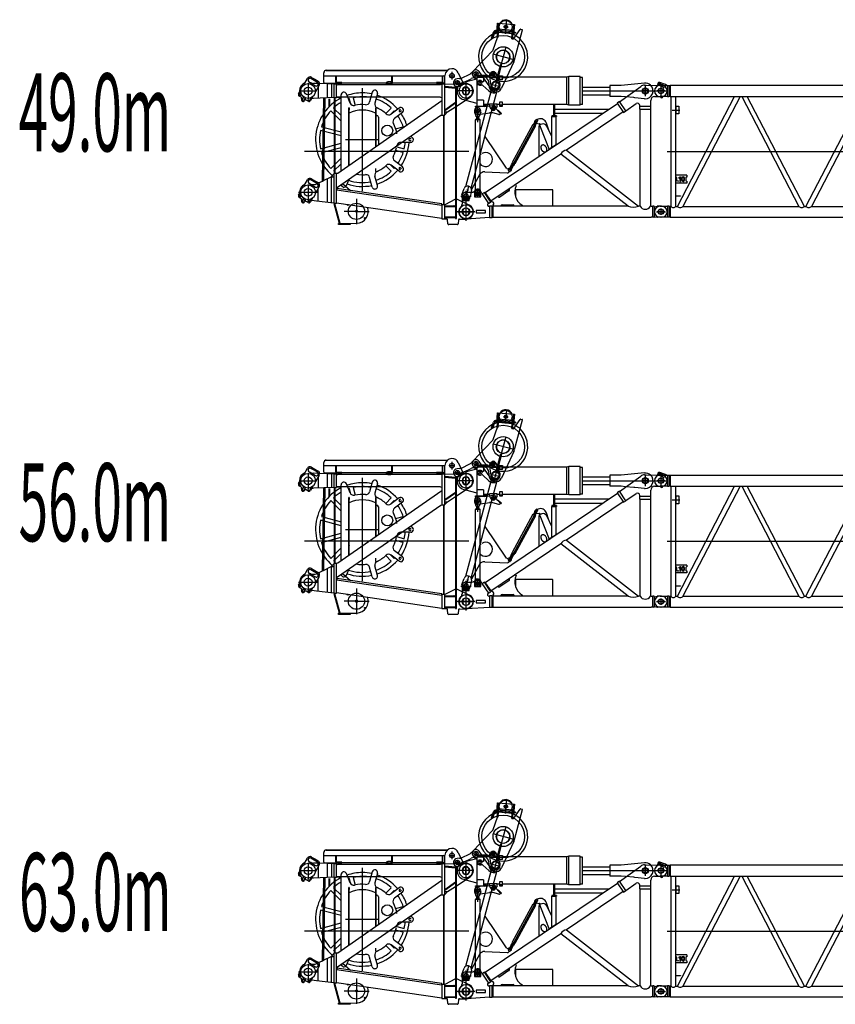
# Model space of a CAD drawing. Units: millimetres. Extents: x 4300 to 73460, y 7159 to 56689.
# Drawn here: x 4300 to 14763, y 19060 to 31689 of the extents above; entities that cross this region are included whole.
import ezdxf

# ---------------------------------------------------------------- set-up
doc = ezdxf.new("R2010")
doc.units = ezdxf.units.MM
doc.header["$LTSCALE"] = 50
doc.layers.add('5', color=94, linetype='Continuous')
doc.styles.get("Standard").update_dxf_attribs({"font": 'txt', "bigfont": 'bigfont'})

# ---------------------------------------------------------------- blocks, each defined once
blk = doc.blocks.new('insert B 6m')
at = {"color": 0, "linetype": 'ByBlock', "lineweight": -2}
for p, q in [((24469, 58665), (24544, 58612)), ((24498, 58670), (24475, 58638)), ((24560, 58655), (24488, 58681)), ((24490, 58644), (24586, 58644)), ((24494, 58664), (24504, 58656)), ((24497, 58644), (24497, 58654)), ((24499, 58656), (24525, 58656)), ((24500, 58613), (24500, 58533)), ((24527, 58654), (24527, 58644)), ((24576, 58644), (24560, 58655)), ((24586, 58644), (24603, 58643)), ((24586, 58644), (24586, 58502)), ((24603, 58643), (24618, 58643)), ((24610, 58503), (24610, 58643)), ((24618, 58642), (24618, 58503)), ((31382, 58642), (24618, 58642)), ((31382, 58642), (31396, 58643)), ((31382, 58503), (31382, 58642)), ((31390, 58503), (31390, 58643)), ((31409, 58643), (31396, 58643)), ((31469, 58693), (31406, 58643)), ((31414, 58639), (31414, 58506)), ((31420, 58635), (31454, 58643)), ((31510, 58644), (31455, 58644)), ((31476, 58643), (31559, 58630)), ((31485, 58697), (31525, 58691)), ((31500, 58613), (31500, 58533)), ((31509, 58616), (31512, 58637)), ((31512, 58637), (31515, 58655)), ((31513, 58673), (31522, 58671)), ((24550, 58573), (24451, 58573)), ((24586, 58502), (24490, 58502)), ((24497, 58502), (24497, 58501)), ((24504, 58501), (24522, 58501)), ((24512, 58512), (24512, 58492)), ((24527, 58502), (24527, 58501)), ((24586, 58502), (24603, 58502)), ((24618, 58503), (24603, 58502)), ((24618, 58503), (24629, 58503)), ((24629, 58503), (24629, 57092)), ((24629, 58503), (31309, 58503)), ((24692, 57092), (24692, 58503)), ((24712, 57092), (25445, 58503)), ((25517, 58503), (24784, 57092)), ((25537, 58503), (26270, 57092)), ((26341, 57092), (25608, 58503)), ((26361, 57092), (27094, 58503)), ((27166, 58503), (26433, 57092)), ((27186, 58503), (27919, 57092)), ((27990, 57092), (27257, 58503)), ((28010, 57092), (28743, 58503)), ((28815, 58503), (28082, 57092)), ((28835, 58503), (29568, 57092)), ((29639, 57092), (28906, 58503)), ((29659, 57092), (30392, 58503)), ((30464, 58503), (29731, 57092)), ((30464, 58503), (30484, 58503)), ((30484, 58503), (31217, 57092)), ((31289, 57092), (30556, 58503)), ((31309, 58503), (31309, 57092)), ((31372, 57092), (31372, 58503)), ((31372, 58503), (31382, 58503)), ((31382, 58503), (31395, 58502)), ((31408, 58502), (31395, 58502)), ((31420, 58510), (31454, 58502)), ((31550, 58573), (31451, 58573)), ((31510, 58502), (31455, 58502)), ((24692, 58378), (24732, 58378)), ((24695, 58278), (24695, 58378)), ((24732, 58378), (24732, 58278)), ((24643, 58328), (24743, 58328)), ((24732, 58278), (24692, 58278)), ((24583, 57798), (31417, 57798)), ((24832, 57492), (24692, 57492)), ((24692, 57467), (24697, 57467)), ((24702, 57462), (24702, 57422)), ((24748, 57472), (24750, 57472)), ((24752, 57415), (24752, 57470)), ((24822, 57462), (24822, 57422)), ((24832, 57467), (24827, 57467)), ((24832, 57492), (24832, 57467)), ((31309, 57492), (31309, 57467)), ((24697, 57417), (24692, 57417)), ((24832, 57392), (24692, 57392)), ((24730, 57460), (24730, 57458)), ((24732, 57456), (24742, 57456)), ((24744, 57454), (24744, 57415)), ((24746, 57412), (24750, 57412)), ((24765, 57452), (24765, 57445)), ((24765, 57445), (24773, 57445)), ((24765, 57440), (24765, 57433)), ((24765, 57440), (24773, 57440)), ((24773, 57445), (24773, 57452)), ((24773, 57433), (24773, 57440)), ((24796, 57452), (24796, 57445)), ((24796, 57445), (24805, 57445)), ((24796, 57440), (24796, 57433)), ((24796, 57440), (24805, 57440)), ((24805, 57445), (24805, 57452)), ((24805, 57433), (24805, 57440)), ((24827, 57417), (24832, 57417)), ((24832, 57417), (24832, 57392)), ((31309, 57417), (31309, 57392)), ((24692, 57231), (24696, 57227)), ((24692, 57227), (24751, 57227)), ((24751, 57223), (24692, 57223)), ((24696, 57223), (24692, 57218)), ((24695, 57227), (24695, 57223)), ((24717, 57229), (24717, 57221)), ((24736, 57229), (24736, 57221)), ((24751, 57227), (24751, 57223)), ((24490, 57094), (24586, 57094)), ((24603, 57093), (24586, 57094)), ((24586, 57094), (24586, 56952)), ((24603, 57093), (24618, 57093)), ((24610, 56953), (24610, 57093)), ((24618, 57092), (24618, 56953)), ((24618, 57092), (24629, 57092)), ((24692, 57092), (24712, 57092)), ((24784, 57092), (26270, 57092)), ((26341, 57092), (26361, 57092)), ((26433, 57092), (27919, 57092)), ((27990, 57092), (28010, 57092)), ((28082, 57092), (31372, 57092)), ((31372, 57092), (31382, 57092)), ((31396, 57093), (31382, 57092)), ((31382, 56953), (31382, 57092)), ((31396, 57093), (31409, 57093)), ((31414, 57089), (31414, 56956)), ((31454, 57093), (31420, 57085)), ((31455, 57094), (31510, 57094)), ((24550, 57023), (24451, 57023)), ((24500, 57063), (24500, 56983)), ((31454, 56952), (31420, 56960)), ((31550, 57023), (31451, 57023)), ((31500, 57063), (31500, 56983)), ((24586, 56952), (24490, 56952)), ((24603, 56952), (24586, 56952)), ((24618, 56953), (24603, 56952)), ((24618, 56953), (31382, 56953)), ((31396, 56953), (31382, 56953)), ((31396, 56953), (31410, 56952)), ((31455, 56952), (31510, 56952))]:
    blk.add_line(p, q, dxfattribs=at)
for centre, radius in [((24500, 58573), 32.5), ((31500, 58573), 35), ((24720, 57417), 5), ((24500, 57023), 32.5), ((31500, 57023), 35)]:
    blk.add_circle(centre, radius, dxfattribs=at)
for centre, radius, start, end in [((24490, 58573), 71, 90, 270), ((24481, 58656), 25, 74.6565, 226.0557), ((24486, 58653), 13.5, 54.3009, 231.9634), ((24486, 58653), 13.5, 231.9634, 234.3009), ((24499, 58654), 2, 90, 180), ((24525, 58654), 2, 0, 90), ((31409, 58638), 5, 9.4332, 93), ((31419, 58640), 5, 189.4332, 284.0362), ((31455, 58639), 5, 90, 104.0362), ((31482, 58677), 20, 81.3801, 128.1555), ((31507, 58638), 35, 81.3801, 171.0057), ((31510, 58573), 71, 270, 90), ((31517, 58637), 35, 349.6234, 81.3801), ((31517, 58637), 55, 336.3298, 81.3801), ((24512, 58501), 15, 180, 0), ((24512, 58501), 7.5, 180, 1.9326), ((24512, 58501), 7.5, 178.0674, 180), ((31340, 58479), 39.7, 36.8699, 143.1301), ((31409, 58507), 5.58, 262.8374, 346.4042), ((31419, 58505), 5, 75.9638, 170.5668), ((31455, 58507), 5, 255.9638, 270), ((24697, 57462), 5, 0, 90), ((24732, 57460), 2.27, 97.4381, 180), ((24729, 57480), 18.3, 277.4381, 331.4788), ((24748, 57470), 2.27, 90, 151.4788), ((24750, 57470), 2.27, 0, 90), ((24785, 57452), 20.1, 90, 180), ((24785, 57452), 11.4, 90, 180), ((24785, 57452), 20.1, 0, 90), ((24785, 57452), 11.4, 0, 90), ((24827, 57462), 5, 90, 180), ((24697, 57422), 5, 270, 0), ((24732, 57458), 2.27, 180, 270), ((24742, 57454), 2.27, 0, 90), ((24746, 57415), 2.27, 180, 270), ((24750, 57415), 2.27, 270, 0), ((24785, 57433), 20.1, 180, 270), ((24785, 57433), 11.4, 180, 270), ((24785, 57433), 20.1, 270, 0), ((24785, 57433), 11.4, 270, 0), ((24827, 57422), 5, 180, 270), ((24490, 57023), 71, 90, 270), ((24660, 57116), 39.7, 216.8699, 323.1301), ((24748, 57125), 48.3, 222.1507, 317.8493), ((26305, 57125), 48.3, 222.1507, 317.8493), ((26397, 57125), 48.3, 222.1507, 317.8493), ((27955, 57125), 48.3, 222.1507, 317.8493), ((28046, 57125), 48.3, 222.1507, 317.8493), ((31409, 57088), 5, 9.4332, 93), ((31419, 57090), 5, 189.4332, 284.0362), ((31455, 57089), 5, 90, 104.0362), ((31510, 57023), 71, 270, 90), ((31409, 56957), 5, 267, 350.5668), ((31419, 56955), 5, 75.9638, 170.5668), ((31455, 56957), 5, 255.9638, 270)]:
    blk.add_arc(centre, radius, start, end, dxfattribs=at)
blk = doc.blocks.new('*U24')
at = {"color": 0, "linetype": 'ByBlock', "lineweight": -2}
for p, q in [((-29, 111), (140, 155)), ((112, 196), (112, 192)), ((112, 196), (112, 196)), ((112, 196), (120, 196)), ((112, 192), (112, 148)), ((120, 203), (280, 203)), ((120, 203), (120, 198)), ((120, 198), (120, 196)), ((120, 196), (120, 196)), ((120, 196), (120, 195)), ((120, 196), (120, 196)), ((120, 195), (120, 192)), ((120, 192), (120, 191)), ((120, 150), (120, 191)), ((125, 195), (280, 195)), ((223, 173), (140, 173)), ((140, 173), (140, -195)), ((223, 175), (223, 117)), ((300, 175), (223, 175)), ((280, 203), (280, 198)), ((280, 198), (280, 196)), ((280, 196), (280, 196)), ((280, 196), (280, 195)), ((280, 196), (280, 196)), ((280, 196), (288, 196)), ((280, 195), (280, 192)), ((280, 192), (280, 191)), ((280, 175), (280, 191)), ((288, 196), (288, 192)), ((288, 196), (288, 196)), ((288, 192), (288, 175)), ((324, 235), (300, 194)), ((300, 194), (300, 168)), ((400, 168), (300, 168)), ((370, 220), (330, 220)), ((350, 200), (350, 240)), ((376, 235), (400, 194)), ((400, 194), (400, 168)), ((430, 175), (400, 175)), ((430, 195), (430, 184)), ((430, 195), (470, 195)), ((470, 184), (430, 184)), ((430, 175), (430, 184)), ((430, 144), (430, 175)), ((470, 144), (430, 144)), ((470, 195), (470, 184)), ((470, 175), (470, 184)), ((470, 144), (470, 175)), ((1292, 175), (470, 175)), ((1320, 183), (1292, 175)), ((1292, -175), (1292, 175)), ((1465, 183), (1320, 183)), ((1320, -182), (1320, 183)), ((1465, 172), (1465, 183)), ((1465, -172), (1465, 172)), ((1495, 172), (1465, 172)), ((1495, -172), (1495, 172)), ((56, 0), (-56, 0)), ((0, -56), (0, 56)), ((223, 117), (140, 117)), ((1495, 50), (1845, 50)), ((1495, 0), (2255, 0)), ((1990, 70), (1845, 70)), ((1845, 70), (1845, 50)), ((1845, 50), (1845, -50)), ((2290, 100), (1990, 70)), ((2345, 0), (2255, 0)), ((2300, -45), (2300, 45)), ((-29, -111), (-6, -117)), ((-6, -117), (140, -155)), ((223, -117), (140, -117)), ((223, -117), (223, -173)), ((1495, -50), (1845, -50)), ((1845, -50), (1845, -70)), ((1990, -70), (1845, -70)), ((2047, -76), (1990, -70)), ((2155, -86), (2047, -76)), ((2167, -87), (2155, -86)), ((2290, -100), (2167, -87)), ((140, -195), (260, -195)), ((223, -173), (223, -175)), ((223, -175), (223, -185)), ((300, -175), (223, -175)), ((223, -185), (223, -195)), ((223, -185), (260, -185)), ((260, -185), (260, -195)), ((400, -168), (300, -168)), ((300, -194), (300, -168)), ((324, -235), (300, -194)), ((337, -220), (363, -220)), ((350, -233), (350, -207)), ((400, -194), (376, -235)), ((400, -175), (400, -168)), ((400, -194), (400, -175)), ((430, -175), (400, -175)), ((470, -144), (430, -144)), ((430, -144), (430, -195)), ((470, -184), (430, -184)), ((430, -195), (470, -195)), ((470, -195), (470, -144)), ((1292, -175), (470, -175)), ((1320, -182), (1292, -175)), ((1465, -182), (1320, -182)), ((1465, -182), (1465, -172)), ((1495, -172), (1465, -172))]:
    blk.add_line(p, q, dxfattribs=at)
for centre, radius in [((350, 220), 17.5), ((2300, 0), 40), ((2300, 0), 37), ((350, -220), 22.5), ((350, -220), 13.8)]:
    blk.add_circle(centre, radius, dxfattribs=at)
for centre, radius, start, end in [((350, 220), 30, 30.3625, 149.6375), ((0, 0), 115, 104.5032, 255.4968), ((0, 0), 50, 90, 176.5602), ((0, 0), 50, 176.5602, 183.4398), ((0, 0), 50, 3.4398, 90), ((2300, 0), 100, 47.4444, 95.6158), ((2300, 0), 100, 269.0898, 47.4444), ((0, 0), 50, 183.4398, 356.5602), ((2300, 0), 100, 264.4977, 269.0898), ((2300, 0), 100, 264.3842, 264.4977), ((226, -133), 62.1, 266.8941, 270.001), ((350, -220), 30, 210.3625, 329.6375)]:
    blk.add_arc(centre, radius, start, end, dxfattribs=at)
blk = doc.blocks.new('TNTF adapter HY')
at = {"color": 0, "linetype": 'ByBlock', "lineweight": -2}
for p, q in [((203, 1410), (203, 1533)), ((233, 1566), (1789, 1566)), ((233, 1563), (1786, 1563)), ((1845, 1544), (1845, 1446)), ((1927, 1533), (1985, 1408)), ((-56, 1377), (-8, 1460)), ((0, 1399), (0, 1201)), ((7, 1452), (2, 1443)), ((9, 1416), (52, 1391)), ((77, 1434), (34, 1459)), ((43, 1474), (86, 1449)), ((52, 1391), (96, 1366)), ((131, 1394), (67, 1397)), ((121, 1409), (77, 1434)), ((86, 1449), (129, 1424)), ((130, 1394), (130, 1387)), ((148, 1394), (131, 1394)), ((330, 1385), (148, 1394)), ((203, 1494), (1755, 1494)), ((213, 1400), (366, 1400)), ((347, 1494), (353, 1488)), ((353, 1494), (353, 1488)), ((353, 1488), (353, 1418)), ((359, 1494), (359, 1488)), ((359, 1488), (359, 1418)), ((1003, 1400), (366, 1400)), ((366, 1400), (366, 1382)), ((433, 1406), (371, 1406)), ((371, 1400), (433, 1400)), ((433, 1406), (433, 1400)), ((1021, 1406), (1001, 1406)), ((1001, 1400), (1001, 1406)), ((1001, 1400), (1003, 1400)), ((1008, 1401), (1061, 1401)), ((1021, 1401), (1021, 1419)), ((1021, 1419), (1061, 1419)), ((1061, 1419), (1061, 1401)), ((1063, 1406), (1061, 1406)), ((1061, 1401), (1074, 1401)), ((1075, 1488), (1075, 1494)), ((1075, 1418), (1075, 1488)), ((1716, 1400), (1079, 1400)), ((1081, 1488), (1081, 1494)), ((1081, 1488), (1087, 1494)), ((1081, 1418), (1081, 1488)), ((1711, 1406), (1649, 1406)), ((1649, 1400), (1649, 1406)), ((1649, 1400), (1711, 1400)), ((1752, 1400), (1711, 1400)), ((1716, 1400), (1716, 1382)), ((1723, 1488), (1723, 1494)), ((1723, 1418), (1723, 1488)), ((1735, 1494), (1729, 1488)), ((1729, 1488), (1729, 1494)), ((1729, 1418), (1729, 1488)), ((1752, 1397), (1755, 1497)), ((1752, 1385), (1752, 1397)), ((1752, 1385), (1985, 1394)), ((1815, 1495), (1875, 1495)), ((1886, 1405), (1944, 1405)), ((1915, 1438), (1915, 1372)), ((1985, 1408), (1985, 1406)), ((1985, 1406), (1997, 1394)), ((1985, 1406), (1985, 1394)), ((1985, 1394), (1997, 1394)), ((1997, 1394), (2022, 1395)), ((2025, 1409), (2025, 1191)), ((-122, 1263), (-94, 1310)), ((-94, 1290), (-113, 1258)), ((-94, 1300), (94, 1300)), ((143, 1373), (94, 1290)), ((123, 1373), (128, 1382)), ((130, 1387), (130, 1351)), ((130, 1351), (130, 1206)), ((249, 1211), (249, 1389)), ((300, 1386), (300, 1214)), ((365, 1385), (330, 1385)), ((330, 1385), (330, 1384)), ((330, 1384), (330, 1369)), ((330, 1369), (330, 1362)), ((330, 1362), (330, 1215)), ((365, 1382), (365, 1385)), ((365, 1382), (382, 1379)), ((365, 1215), (365, 1382)), ((1021, 1379), (382, 1379)), ((696, 14), (696, 1336)), ((822, 1283), (789, 1160)), ((890, 1265), (857, 1142)), ((1008, 1385), (1061, 1385)), ((1021, 1377), (1021, 1385)), ((1061, 1377), (1021, 1377)), ((1061, 1385), (1061, 1377)), ((1061, 1385), (1074, 1385)), ((1700, 1379), (1061, 1379)), ((1717, 1382), (1700, 1379)), ((1741, 1385), (1717, 1385)), ((1717, 1385), (1717, 1382)), ((1717, 1382), (1717, 1217)), ((1752, 1385), (1741, 1385)), ((1752, 1059), (1752, 1385)), ((1891, 1343), (1752, 1355)), ((1752, 1347), (1891, 1335)), ((1903, 1350), (1891, 1350)), ((1891, 1350), (1891, 1137)), ((1903, -84), (1903, 1350)), ((2128, 1300), (1922, 1300)), ((-88, 1218), (-114, 1233)), ((-92, 1246), (-85, 1258)), ((-84, 1198), (-83, 1201)), ((-60, 1219), (-75, 1193)), ((-40, 1207), (-55, 1181)), ((-46, 1176), (-45, 1179)), ((-1, 1168), (-27, 1183)), ((6, 1205), (0, 1193)), ((20, 1181), (39, 1213)), ((56, 1223), (29, 1176)), ((330, 1215), (67, 1203)), ((184, 156), (203, 1209)), ((215, 1210), (196, 158)), ((268, 1100), (268, 1200)), ((278, 1106), (278, 1200)), ((330, 1215), (365, 1215)), ((335, 1215), (335, 240)), ((347, 240), (347, 1215)), ((365, 1220), (423, 1220)), ((1700, 1220), (365, 1220)), ((1717, 1171), (381, 241)), ((423, 281), (423, 1248)), ((539, 1144), (491, 1261)), ((548, 1130), (529, 1199)), ((578, 1212), (604, 1115)), ((1700, 1220), (1717, 1217)), ((1717, 1217), (1717, 1174)), ((1717, 1174), (1717, 1000)), ((1891, 1151), (1752, 1054)), ((1891, 1141), (1752, 1045)), ((1891, 1137), (1891, -90)), ((1903, 1106), (2077, 1221)), ((268, 1100), (270, 1100)), ((272, 1100), (270, 1100)), ((423, 912), (290, 1046)), ((325, 1081), (423, 983)), ((526, 1085), (521, 1085)), ((521, 338), (521, 1085)), ((521, 1058), (526, 1058)), ((526, 1085), (526, 1058)), ((526, 351), (526, 1058)), ((871, 1085), (866, 1085)), ((866, 1085), (866, 578)), ((866, 1058), (871, 1058)), ((871, 582), (871, 1085)), ((996, 1010), (1067, 1081)), ((1102, 1046), (1051, 995)), ((1166, 1080), (1065, 1003)), ((1209, 1025), (1108, 947)), ((1185, 1062), (1169, 1050)), ((1180, 1035), (1196, 1048)), ((1752, 1054), (1752, 1059)), ((1752, 1041), (1752, 1054)), ((1752, 1030), (1752, 1041)), ((1752, 995), (1752, 1030)), ((1787, 1030), (1752, 995)), ((1752, 1030), (1787, 1030)), ((1787, 1030), (1891, 1098)), ((377, 67), (1701, 989)), ((871, 985), (881, 985)), ((901, 965), (901, 609)), ((1701, 989), (1717, 990)), ((1717, 1000), (1717, 990)), ((1717, 990), (1730, 990)), ((1730, 990), (1752, 990)), ((1735, 990), (1735, -160)), ((1747, 985), (1747, 990)), ((1747, -155), (1747, 985)), ((1752, 990), (1752, 995)), ((423, 722), (159, 793)), ((171, 841), (423, 774)), ((1123, 815), (1220, 841)), ((478, 675), (913, 675)), ((1186, 635), (1187, 636)), ((1316, 640), (1188, 640)), ((1320, 684), (1300, 684)), ((1300, 666), (1320, 666)), ((2063, 525), (-47, 525)), ((159, 557), (423, 628)), ((171, 509), (423, 576)), ((1117, 588), (1125, 586)), ((1220, 509), (1123, 534)), ((1136, 583), (1233, 557)), ((1162, 619), (1163, 620)), ((190, 504), (190, 502)), ((290, 304), (423, 438)), ((528, 472), (526, 470)), ((1209, 325), (1108, 403)), ((423, 367), (325, 269)), ((866, 306), (866, 265)), ((871, 265), (866, 265)), ((1067, 269), (996, 340)), ((1051, 355), (1102, 304)), ((1166, 270), (1065, 347)), ((1169, 300), (1185, 288)), ((1196, 302), (1180, 314)), ((-56, 77), (-8, 160)), ((7, 152), (2, 143)), ((77, 134), (34, 159)), ((43, 174), (86, 149)), ((121, 109), (77, 134)), ((86, 149), (129, 124)), ((135, 120), (184, 144)), ((184, 144), (184, 156)), ((184, 144), (196, 151)), ((196, 158), (196, 151)), ((196, 151), (204, 154)), ((196, 151), (196, 151)), ((204, 154), (295, 200)), ((249, -131), (249, 177)), ((295, 200), (330, 235)), ((295, 200), (330, 200)), ((300, -137), (300, 200)), ((330, 240), (330, 200)), ((365, 240), (330, 240)), ((330, 200), (330, -140)), ((381, 241), (365, 240)), ((365, 57), (365, 240)), ((365, 240), (365, 240)), ((491, 89), (525, 170)), ((822, 67), (789, 190)), ((890, 85), (857, 208)), ((-122, -37), (-94, 10)), ((-122, 0), (122, 0)), ((0, 99), (0, -99)), ((0, 0), (0, 0)), ((9, 116), (52, 91)), ((52, 91), (96, 66)), ((64, 100), (71, 100)), ((143, 73), (94, -10)), ((116, 111), (117, 111)), ((123, 73), (128, 82)), ((125, 106), (125, 77)), ((125, 43), (125, -116)), ((365, 57), (377, 67)), ((365, 30), (365, 57)), ((365, -137), (365, 30)), ((1717, -171), (365, 27)), ((370, 47), (367, 27)), ((1716, -150), (370, 47)), ((439, 111), (543, 21)), ((449, 102), (449, 103)), ((-88, -82), (-114, -67)), ((-94, -10), (-113, -42)), ((-92, -54), (-85, -42)), ((-84, -102), (-83, -99)), ((-60, -81), (-75, -107)), ((-40, -93), (-55, -119)), ((-46, -124), (-45, -121)), ((-1, -132), (-27, -117)), ((6, -95), (0, -107)), ((20, -119), (39, -87)), ((56, -77), (29, -124)), ((107, -114), (48, -107)), ((330, -140), (107, -114)), ((620, -82), (620, -409)), ((1891, -90), (1752, -160)), ((1891, -90), (1891, -169)), ((1903, -84), (1909, -90)), ((1903, -90), (1903, -84)), ((1903, -90), (1909, -90)), ((1903, -338), (1903, -90)), ((1909, -90), (1910, -90)), ((1910, -90), (2070, -166)), ((330, -140), (365, -140)), ((335, -140), (335, -150)), ((402, -400), (335, -150)), ((343, -149), (343, -140)), ((410, -400), (343, -149)), ((365, -134), (1717, -332)), ((365, -140), (365, -137)), ((620, -245), (463, -245)), ((503, -162), (504, -154)), ((509, -166), (503, -162)), ((504, -154), (504, -154)), ((516, -163), (509, -166)), ((517, -156), (516, -163)), ((517, -156), (517, -156)), ((606, -245), (613, -233)), ((613, -257), (606, -245)), ((613, -233), (627, -233)), ((619, -245), (782, -245)), ((627, -233), (634, -245)), ((634, -245), (627, -257)), ((1713, -170), (1716, -150)), ((1731, -160), (1717, -160)), ((1717, -160), (1717, -171)), ((1717, -171), (1717, -327)), ((1752, -160), (1731, -160)), ((1747, -160), (1747, -155)), ((1752, -169), (1752, -160)), ((1752, -175), (1752, -169)), ((1752, -183), (1752, -175)), ((1752, -175), (1758, -175)), ((1752, -189), (1752, -183)), ((1752, -183), (1758, -183)), ((1752, -311), (1752, -189)), ((1758, -175), (1766, -175)), ((1758, -183), (1885, -183)), ((1766, -175), (1775, -175)), ((1775, -175), (1864, -175)), ((1864, -175), (1885, -175)), ((1885, -175), (1891, -175)), ((1885, -183), (1891, -183)), ((1891, -169), (1891, -175)), ((1891, -175), (1891, -183)), ((1891, -183), (1891, -189)), ((1891, -189), (1891, -311)), ((2137, -250), (1913, -250)), ((2025, -135), (2025, -365)), ((627, -257), (613, -257)), ((723, -334), (724, -327)), ((729, -339), (723, -334)), ((724, -327), (731, -324)), ((736, -336), (729, -339)), ((731, -324), (737, -328)), ((737, -328), (736, -336)), ((1717, -327), (1717, -340)), ((1717, -340), (1752, -340)), ((1752, -317), (1752, -311)), ((1752, -325), (1752, -317)), ((1752, -317), (1758, -317)), ((1752, -331), (1752, -325)), ((1752, -325), (1758, -325)), ((1752, -340), (1752, -331)), ((1752, -340), (1780, -341)), ((1758, -317), (1885, -317)), ((1758, -325), (1885, -325)), ((1794, -406), (1789, -350)), ((1885, -317), (1891, -317)), ((1885, -325), (1891, -325)), ((1891, -311), (1891, -317)), ((1891, -317), (1891, -325)), ((1891, -325), (1891, -331)), ((1891, -331), (1891, -338)), ((1891, -338), (1903, -338)), ((1931, -353), (1926, -406)), ((1941, -343), (2023, -345)), ((390, -415), (390, -400)), ((390, -400), (540, -400)), ((540, -415), (390, -415)), ((540, -400), (626, -397)), ((540, -400), (540, -415)), ((1916, -415), (1804, -415))]:
    blk.add_line(p, q, dxfattribs=at)
for centre, radius in [((1845, 1495), 30), ((0, 1300), 95), ((1915, 1405), 25), ((0, 1300), 50), ((1015, 791), 70), ((0, 0), 95), ((0, 0), 50), ((620, -245), 104), ((620, -245), 12), ((2025, -250), 90), ((730, -331), 6.5)]:
    blk.add_circle(centre, radius, dxfattribs=at)
for centre, radius, start, end in [((233, 1536), 30, 90, 180), ((233, 1533), 30, 90, 180), ((1845, 1495), 90, 90, 178.4548), ((1845, 1495), 90, 25, 90), ((0, 1300), 110, 112.2312, 180), ((24, 1442), 37, 60, 150), ((19, 1433), 20, 150, 240), ((24, 1442), 20, 60, 150), ((0, 1300), 110, 69.9706, 77.3414), ((72, 1497), 100, 249.9706, 267.2963), ((111, 1392), 20, 330, 60), ((111, 1392), 37, 330, 60), ((213, 1410), 10, 180, 270), ((371, 1418), 18, 180, 270), ((371, 1418), 12, 180, 270), ((1008, 1393), 8.25, 90, 270), ((1063, 1418), 12, 270, 0), ((1063, 1418), 18, 293.1752, 0), ((1074, 1393), 8.25, 270, 90), ((1711, 1418), 18, 270, 0), ((1711, 1418), 12, 270, 0), ((2025, 1300), 90, 301.1109, 180), ((2025, 1300), 95, 360, 92.1113), ((-103, 1252), 22, 150, 180), ((0, 1300), 110, 180, 187.7688), ((106, 1383), 20, 240, 330), ((458, 1248), 35, 22.5, 180), ((696, 675), 600, 90, 109.1558), ((696, 675), 600, 78.3442, 90), ((856, 1274), 35, 345, 165), ((2025, 1300), 90, 180, 301.1109), ((2025, 1300), 45, 0, 180), ((2025, 1300), 45, 180, 0), ((2025, 1300), 95, 307.475, 360), ((-103, 1252), 22, 180, 240), ((-103, 1252), 12, 150, 330), ((-94, 1207), 13, 330, 60), ((-65, 1187), 22, 150, 330), ((-65, 1187), 12, 150, 330), ((-28, 1252), 43, 211.353, 219.2576), ((-65, 1222), 5, 330, 39.2576), ((-33, 1172), 13, 60, 150), ((-35, 1205), 5, 80.7424, 150), ((-28, 1252), 43, 260.7424, 268.647), ((10, 1187), 12, 150, 330), ((10, 1187), 22, 240, 330), ((72, 1103), 100, 92.7037, 107.7217), ((696, 675), 600, 116.986, 230.0167), ((696, 675), 550, 119.6714, 132.3947), ((696, 675), 550, 107.6053, 108.8514), ((586, 1163), 50, 202.5, 282.7122), ((696, 675), 550, 78.6486, 102.3947), ((741, 1173), 50, 264.7878, 345), ((905, 1129), 50, 165, 245.2122), ((696, 675), 550, 47.6053, 71.3514), ((696, 675), 600, 40.8442, 71.6558), ((2025, 1300), 95, 303.3001, 307.475), ((696, 675), 550, 137.6053, 162.3947), ((696, 675), 380, 63.425, 116.575), ((696, 675), 450, 84.7878, 102.7122), ((696, 675), 450, 47.2878, 65.2122), ((696, 675), 550, 41.1486, 42.3947), ((1188, 1052), 35, 307.5, 127.5), ((1175, 1043), 9, 154.2708, 280.7292), ((1175, 1043), 9, 127.5, 154.2708), ((696, 675), 600, 36.7327, 38.2673), ((1175, 1043), 9, 280.7292, 307.5), ((696, 675), 600, 17.9365, 34.1558), ((881, 965), 20, 0, 90), ((1035, 1042), 50, 227.2878, 307.5), ((1138, 907), 50, 127.5, 207.7122), ((696, 675), 450, 9.7878, 27.7122), ((696, 675), 550, 17.6053, 33.8514), ((696, 675), 550, 167.6053, 192.3947), ((1188, 590), 50, 90, 170.2122), ((696, 675), 600, 325.8442, 356.6558), ((696, 675), 550, 347.6053, 356.3514), ((1300, 675), 9, 90, 270), ((696, 675), 600, 359.2327, 0.7673), ((1316, 675), 35, 270, 90), ((696, 675), 550, 197.6053, 222.3947), ((696, 675), 450, 332.2878, 346.6728), ((696, 675), 450, 347.589, 350.2122), ((696, 675), 550, 326.1486, 342.3947), ((1138, 442), 50, 152.2878, 232.5), ((905, 221), 50, 114.7878, 195), ((696, 675), 550, 288.6486, 312.3947), ((696, 675), 450, 294.7878, 312.7122), ((696, 675), 600, 288.3442, 319.1558), ((1035, 308), 50, 52.5, 132.7122), ((696, 675), 550, 317.6053, 318.8514), ((1188, 297), 35, 232.5, 52.5), ((1175, 307), 9, 52.5, 232.5), ((696, 675), 600, 321.7327, 323.2673), ((24, 142), 37, 60, 150), ((19, 133), 20, 150, 240), ((24, 142), 20, 60, 150), ((696, 675), 550, 251.1486, 281.3514), ((696, 675), 450, 259.499, 278.4062), ((741, 177), 50, 15, 95.2122), ((0, 0), 110, 112.2296, 187.7688), ((0, 0), 110, 72.2472, 77.3433), ((64, 200), 100, 252.2472, 270), ((71, 200), 100, 270, 290.8265), ((106, 83), 20, 240, 330), ((71, 200), 100, 290.8265, 296.5718), ((111, 92), 20, 330, 60), ((111, 92), 37, 330, 60), ((458, 102), 35, 180, 337.5), ((696, 675), 600, 250.8442, 281.6558), ((856, 76), 35, 195, 15), ((-103, -48), 22, 150, 240), ((-103, -48), 12, 150, 330), ((0, 0), 110, 187.7688, 195.6067), ((0, 0), 110, 195.6067, 210.8929), ((-94, -93), 13, 330, 60), ((-65, -113), 22, 150, 330), ((-65, -113), 12, 150, 330), ((0, 0), 110, 233.7361, 246.2619), ((-28, -48), 43, 211.353, 219.2576), ((-65, -78), 5, 330, 39.2576), ((-33, -128), 13, 60, 150), ((-35, -95), 5, 80.7424, 150), ((-28, -48), 43, 260.7424, 268.647), ((10, -113), 12, 150, 330), ((0, 0), 110, 269.1052, 280.0949), ((10, -113), 22, 240, 330), ((37, -207), 100, 95.663, 100.0949), ((37, -207), 100, 83.401, 88.8826), ((510, -159), 6.5, 135.2389, 232.0008), ((510, -159), 6.5, 232.0008, 28.1162), ((620, -245), 152, 272.0762, 20.457), ((1871, -203), 28, 88.5109, 90), ((2025, -250), 45, 0, 180), ((2025, -250), 45, 180, 0), ((2025, -250), 95, 268.9474, 62.0531), ((1779, -351), 10, 4.9527, 88.9474), ((1941, -353), 10, 88.9474, 174.6496), ((1804, -405), 10, 184.9527, 270), ((1916, -405), 10, 270, 354.6496)]:
    blk.add_arc(centre, radius, start, end, dxfattribs=at)
blk = doc.blocks.new('gide pulley')
at = {"color": 0, "linetype": 'ByBlock', "lineweight": -2}
for p, q in [((395, 2099), (406, 2221)), ((414, 2221), (403, 2098)), ((406, 2221), (414, 2221)), ((414, 2221), (613, 2203)), ((482, 2175), (541, 2169)), ((519, 2261), (503, 2083)), ((602, 2081), (613, 2203)), ((621, 2203), (610, 2080)), ((613, 2203), (621, 2203)), ((326, 2028), (353, 2102)), ((341, 2022), (326, 2028)), ((368, 2096), (341, 2022)), ((350, 1878), (404, 2036)), ((385, 2109), (389, 2105)), ((391, 2129), (386, 2125)), ((388, 2102), (391, 2132)), ((389, 2109), (388, 2109)), ((391, 2102), (388, 2102)), ((390, 2125), (390, 2125)), ((391, 2132), (394, 2132)), ((394, 2132), (391, 2102)), ((397, 2109), (392, 2109)), ((393, 2125), (398, 2125)), ((403, 2098), (395, 2099)), ((396, 2108), (404, 2108)), ((398, 2125), (405, 2124)), ((400, 2036), (409, 2134)), ((400, 2036), (408, 2035)), ((407, 2108), (404, 2108)), ((405, 2124), (408, 2124)), ((606, 2124), (407, 2141)), ((593, 2092), (407, 2108)), ((407, 2107), (415, 2107)), ((408, 2124), (416, 2123)), ((414, 2102), (408, 2035)), ((414, 2102), (408, 2035)), ((409, 2134), (417, 2133)), ((424, 2099), (413, 2092)), ((416, 2128), (414, 2102)), ((414, 2102), (414, 2097)), ((418, 2101), (414, 2102)), ((414, 2102), (592, 2086)), ((418, 2101), (414, 2097)), ((417, 2133), (416, 2128)), ((416, 2128), (421, 2128)), ((417, 2133), (421, 2128)), ((417, 2133), (417, 2133)), ((421, 2128), (595, 2113)), ((503, 2092), (424, 2099)), ((582, 2085), (503, 2092)), ((592, 2076), (582, 2085)), ((587, 2020), (592, 2086)), ((592, 2082), (588, 2087)), ((592, 2086), (588, 2087)), ((591, 2113), (595, 2117)), ((591, 2113), (595, 2113)), ((592, 2086), (595, 2118)), ((592, 2082), (592, 2086)), ((592, 2082), (592, 2082)), ((593, 2091), (601, 2090)), ((594, 2108), (602, 2107)), ((595, 2117), (595, 2118)), ((595, 2118), (603, 2117)), ((595, 2113), (595, 2117)), ((603, 2117), (595, 2019)), ((603, 2091), (601, 2091)), ((602, 2107), (605, 2107)), ((610, 2080), (602, 2081)), ((611, 2090), (603, 2090)), ((613, 2106), (605, 2107)), ((626, 2089), (611, 2090)), ((613, 2106), (627, 2105)), ((615, 2022), (695, 2137)), ((618, 2110), (616, 2085)), ((622, 1749), (724, 2133)), ((627, 2105), (626, 2089)), ((636, 2091), (626, 2089)), ((627, 2105), (637, 2101)), ((637, 2101), (636, 2091)), ((706, 2140), (723, 2136)), ((510, 1913), (452, 1694)), ((587, 2020), (595, 2019)), ((595, 2019), (606, 2018)), ((93, 1604), (338, 1860)), ((602, 1754), (351, 1821)), ((402, 1524), (448, 1695)), ((456, 1693), (407, 1511)), ((448, 1695), (456, 1693)), ((613, 1725), (456, 1385)), ((104, 1558), (154, 1582)), ((117, 1595), (141, 1545)), ((144, 1522), (178, 1533)), ((301, 1539), (311, 1471)), ((321, 1552), (369, 1539)), ((352, 1570), (339, 1522)), ((425, 1594), (351, 1318)), ((387, 1562), (412, 1500)), ((388, 1470), (402, 1524)), ((295, 1439), (294, 1428)), ((311, 1471), (317, 1425)), ((317, 1425), (319, 1412)), ((332, 1393), (322, 1357)), ((333, 1398), (332, 1393)), ((336, 1394), (332, 1393)), ((336, 1432), (422, 1409)), ((390, 1476), (381, 1471)), ((396, 1468), (388, 1470)), ((407, 1511), (396, 1468)), ((397, 1474), (402, 1466)), ((412, 1500), (435, 1443)), ((429, 1425), (429, 1425)), ((322, 1357), (-7, 120)), ((66, 101), (396, 1337)), ((396, 1337), (406, 1373)), ((403, 1376), (406, 1373)), ((406, 1373), (407, 1378)), ((521, 359), (245, 764)), ((178, 283), (69, 87)), ((241, 312), (528, 299)), ((522, 357), (521, 359)), ((557, 360), (542, 352)), ((578, 326), (551, 306)), ((574, 342), (557, 342)), ((566, 332), (566, 352)), ((566, 334), (566, 351)), ((34, 129), (-8, -29)), ((-53, 14), (53, -14)), ((-52, 19), (-23, 98)), ((11, 85), (31, 80)), ((65, 50), (54, -9)), ((69, 74), (65, 50))]:
    blk.add_line(p, q, dxfattribs=at)
for centre, radius in [((510, 2172), 82.6), ((511, 2172), 20), ((477, 1787), 275), ((617, 2098), 2), ((477, 1787), 130), ((477, 1787), 87.5), ((129, 1570), 27.5), ((129, 1570), 25.5), ((345, 1546), 25), ((379, 1420), 44.5), ((566, 342), 7.05), ((566, 342), 5)]:
    blk.add_circle(centre, radius, dxfattribs=at)
for centre, radius, start, end in [((510, 2172), 89, 21.7711, 148.3574), ((511, 2172), 18, 84.8878, 343.5753), ((511, 2172), 18, 343.5753, 84.8878), ((477, 1787), 315, 115.296, 197.7064), ((477, 1787), 315, 111.3007, 115.296), ((387, 2089), 36, 85.0642, 160.0642), ((477, 1787), 315, 103.0948, 111.3007), ((387, 2089), 20, 85.0642, 160.0642), ((477, 1787), 315, 101.5709, 103.0948), ((477, 1787), 315, 99.9269, 101.5709), ((477, 1787), 315, 99.1715, 99.9269), ((510, 2172), 89, 201.7711, 210.4584), ((477, 1787), 315, 97.5921, 99.1715), ((477, 1787), 315, 72.5363, 97.5921), ((477, 1787), 315, 70.957, 72.5363), ((510, 2172), 89, 319.6701, 328.3574), ((477, 1787), 315, 70.2015, 70.957), ((477, 1787), 315, 68.5576, 70.2015), ((477, 1787), 315, 67.0337, 68.5576), ((477, 1787), 315, 58.928, 67.0337), ((607, 2028), 10, 265.0642, 325.0642), ((477, 1787), 315, 46.6273, 58.928), ((703, 2131), 10, 75.0642, 145.0642), ((722, 2134), 2, 345.0642, 75.0642), ((477, 1787), 315, 273.6523, 46.6273), ((302, 1895), 50, 316.1433, 340.8017), ((477, 1787), 85, 83.6802, 255.0642), ((477, 1787), 85, 255.0642, 75.0642), ((477, 1787), 85, 75.0642, 83.6802), ((477, 1787), 315, 197.7064, 273.6523), ((477, 1787), 150, 335.2154, 345.0642), ((129, 1570), 50, 136.1433, 287.9359), ((206, 1447), 90, 354.9131, 107.9359), ((345, 1546), 45, 21.675, 188.422), ((379, 1420), 85, 174.9131, 176.861), ((379, 1420), 85, 176.861, 335.2154), ((379, 1420), 60, 188.422, 4.4249), ((379, 1420), 50.8, 5.2477, 5.2434), ((379, 1420), 60, 4.4249, 21.675), ((251, 471), 90, 129.609, 143.5342), ((251, 471), 90, 345, 122.5167), ((251, 471), 90, 216.4658, 345), ((237, 237), 75, 87.4252, 141.9928), ((535, 365), 15, 214.2769, 299.0136), ((529, 334), 35, 267.4252, 307.0561), ((566, 342), 20, 307.0561, 116.3783), ((22, 82), 48, 349.789, 160.3413), ((0, 0), 55, 160.3413, 350.4409), ((0, 0), 30, 40.18, 5.6619), ((0, 0), 28, 40.18, 2.7968), ((0, 0), 28, 2.7968, 40.18), ((0, 0), 30, 5.6619, 40.18)]:
    blk.add_arc(centre, radius, start, end, dxfattribs=at)
blk = doc.blocks.new('*U15')
at = {"color": 0, "linetype": 'ByBlock', "lineweight": -2}
for p, q in [((-31, -29), (0, 28)), ((-7, -42), (24, 16)), ((-5, 3), (5, -3)), ((-3, -6), (3, 6)), ((-41, -34), (-308, -523)), ((-22, -41), (-292, -536)), ((-6, -53), (-273, -542)), ((-41, -34), (-6, -53)), ((-34, -38), (-30, -29)), ((-30, -29), (-31, -29)), ((-30, -29), (-25, -32)), ((-28, -42), (-23, -33)), ((-25, -32), (-23, -33)), ((-23, -33), (-15, -37)), ((-17, -16), (-22, -13)), ((-20, -46), (-15, -37)), ((-17, -16), (-10, -19)), ((-15, -37), (-13, -38)), ((-13, -38), (-9, -41)), ((-13, -50), (-9, -41)), ((-10, -19), (-4, -23)), ((-7, -42), (-9, -41)), ((1, -26), (-4, -23)), ((-326, -569), (-357, -626)), ((-329, -615), (-339, -610)), ((-337, -618), (-331, -608)), ((-334, -585), (-311, -598)), ((-302, -582), (-333, -639)), ((-326, -569), (-302, -582)), ((-324, -570), (-320, -561)), ((-312, -573), (-324, -594)), ((-321, -560), (-314, -547)), ((-321, -560), (-297, -574)), ((-310, -534), (-316, -546)), ((-309, -534), (-316, -546)), ((-289, -561), (-316, -546)), ((-315, -578), (-308, -564)), ((-306, -536), (-313, -548)), ((-310, -570), (-289, -530)), ((-282, -549), (-310, -534)), ((-308, -523), (-273, -542)), ((-307, -535), (-303, -526)), ((-303, -582), (-298, -573)), ((-297, -574), (-290, -561)), ((-282, -549), (-289, -561)), ((-283, -548), (-278, -540))]:
    blk.add_line(p, q, dxfattribs=at)
for centre, radius in [((0, 0), 7), ((0, 0), 5), ((-334, -613), 8.05), ((-334, -613), 5)]:
    blk.add_circle(centre, radius, dxfattribs=at)
for centre, radius, start, end in [((1, 2), 24, 27.1507, 95.6716), ((1, 2), 26.6, 30.9305, 91.8918), ((1, 2), 24, 207.1507, 241.4112), ((1, 2), 24, 241.4112, 275.6716), ((-334, -613), 26.6, 210.9305, 271.8918), ((-334, -613), 24, 207.1507, 275.6716), ((-334, -613), 24, 61.4112, 95.6716), ((-334, -613), 24, 27.1507, 61.4112)]:
    blk.add_arc(centre, radius, start, end, dxfattribs=at)
blk = doc.blocks.new('TF adapter HY')
at = {"color": 0, "linetype": 'ByBlock', "lineweight": -2}
for p, q in [((1971, 1412), (2243, 1608)), ((2240, 1550), (2581, 1550)), ((2290, 1625), (2310, 1625)), ((2290, 1625), (2310, 1625)), ((2300, 1618), (2300, 1482)), ((2311, 1625), (2511, 1621)), ((2500, 1633), (2500, 1467)), ((247, 246), (1944, 1390)), ((1969, 1415), (1940, 1395)), ((1940, 1395), (2022, 1274)), ((2051, 1294), (1969, 1415)), ((2370, 1350), (2370, 1429)), ((2420, 1479), (2510, 1479)), ((1124, 1375), (1124, 1232)), ((1136, 1375), (1136, 1318)), ((1136, 1318), (1837, 1318)), ((1136, 1318), (1136, 1264)), ((1136, 1264), (1757, 1264)), ((1136, 1264), (1136, 1232)), ((2018, 1280), (1290, 789)), ((2022, 1274), (2051, 1294)), ((2049, 1296), (2183, 1387)), ((2373, 1350), (2227, 1350)), ((2227, 1350), (2227, 1315)), ((2227, 1315), (2373, 1315)), ((2230, 1350), (2230, 1362)), ((2234, 70), (2234, 1315)), ((2366, 1315), (2366, 70)), ((2373, 1315), (2373, 1350)), ((908, 1155), (891, 1155)), ((928, 1187), (892, 1174)), ((900, 1146), (900, 1164)), ((1063, 1046), (1033, 1138)), ((1100, 1232), (1100, 1220)), ((1124, 1232), (1100, 1232)), ((1100, 1220), (1103, 1220)), ((1108, 1220), (1103, 1220)), ((1103, 824), (1103, 1220)), ((1108, 1220), (1130, 1220)), ((1124, 1232), (1136, 1232)), ((1130, 1220), (1152, 1220)), ((1160, 1232), (1136, 1232)), ((1157, 1220), (1152, 1220)), ((1157, 1220), (1160, 1220)), ((1157, 860), (1157, 1220)), ((1160, 1232), (1160, 1220)), ((897, 1135), (943, 1130)), ((939, 1100), (935, 1099)), ((935, 1099), (936, 711)), ((939, 1116), (944, 1118)), ((939, 1116), (944, 1102)), ((941, 1101), (939, 1100)), ((941, 1101), (944, 1102)), ((944, 1118), (945, 1114)), ((973, 1124), (945, 1114)), ((945, 1114), (948, 1106)), ((948, 1106), (958, 1081)), ((958, 1081), (1067, 799)), ((1103, 964), (1036, 1100)), ((1067, 799), (1063, 796)), ((1103, 824), (1067, 799)), ((1155, 858), (1103, 824)), ((1157, 860), (1155, 858)), ((1290, 789), (2214, 70)), ((1218, 741), (321, 136)), ((2079, 70), (1218, 741)), ((0, 268), (0, -108)), ((150, 286), (150, 209)), ((204, 234), (185, 269)), ((550, 267), (434, 188)), ((552, 291), (554, 287)), ((643, 335), (634, 347)), ((636, 278), (636, 191)), ((1112, 282), (640, 282)), ((1116, 70), (1116, 278)), ((-68, 200), (68, 200)), ((-50, 200), (-50, 98)), ((-40, 183), (-40, 143)), ((40, 183), (-40, 183)), ((-40, 143), (40, 143)), ((-36, 163), (-30, 163)), ((-30, 163), (-25, 163)), ((-25, 172), (-25, 168)), ((-25, 168), (-25, 163)), ((-25, 163), (-25, 158)), ((-25, 163), (-20, 163)), ((-25, 158), (-25, 154)), ((-20, 163), (-14, 163)), ((0, 250), (75, 250)), ((14, 163), (20, 163)), ((20, 163), (25, 163)), ((25, 172), (25, 168)), ((25, 168), (25, 163)), ((25, 163), (25, 158)), ((25, 163), (30, 163)), ((25, 158), (25, 154)), ((30, 163), (36, 163)), ((40, 143), (40, 183)), ((110, 250), (175, 250)), ((110, 233), (110, 193)), ((190, 233), (110, 233)), ((110, 193), (190, 193)), ((114, 213), (120, 213)), ((120, 213), (125, 213)), ((125, 222), (125, 218)), ((125, 218), (125, 213)), ((125, 213), (125, 208)), ((125, 213), (130, 213)), ((125, 208), (125, 204)), ((130, 213), (136, 213)), ((164, 213), (170, 213)), ((170, 213), (175, 213)), ((175, 222), (175, 218)), ((175, 218), (175, 213)), ((175, 213), (175, 208)), ((175, 213), (180, 213)), ((175, 208), (175, 204)), ((180, 213), (186, 213)), ((190, 193), (190, 233)), ((204, 234), (290, 107)), ((237, 248), (208, 228)), ((312, 137), (237, 248)), ((247, 246), (239, 245)), ((247, 242), (243, 239)), ((247, 242), (247, 246)), ((247, 242), (317, 138)), ((290, 107), (319, 127)), ((319, 127), (312, 137)), ((317, 138), (313, 135)), ((321, 136), (317, 138)), ((317, 130), (321, 136)), ((336, 128), (328, 141)), ((413, 192), (411, 196)), ((-104, 0), (104, 0)), ((130, 15), (130, -15)), ((250, 15), (130, 15)), ((250, -15), (250, 15)), ((288, 110), (283, 107)), ((295, 70), (300, 70)), ((335, 73), (300, 73)), ((300, 73), (300, 0)), ((300, 0), (300, -70)), ((349, 70), (335, 73)), ((335, 57), (335, 73)), ((343, 60), (335, 60)), ((335, -73), (335, 57)), ((349, 70), (343, 60)), ((343, 60), (343, -60)), ((349, 85), (349, 70)), ((2079, 70), (349, 70)), ((449, 70), (449, 75)), ((464, 90), (604, 90)), ((619, 75), (619, 70)), ((719, 85), (719, 70)), ((1116, 66), (1116, 70)), ((2234, 70), (2214, 70)), ((2376, 70), (2366, 70)), ((2376, 70), (2397, 70)), ((2393, 70), (2393, -70)), ((2409, 71), (2397, 70)), ((2414, 67), (2414, -67)), ((2420, 63), (2453, 71)), ((2442, 0), (2558, 0)), ((2510, 71), (2455, 71)), ((2500, 40), (2500, -40)), ((6, -90), (300, -70)), ((130, -15), (250, -15)), ((300, -70), (300, -73)), ((300, -73), (335, -73)), ((343, -60), (335, -60)), ((335, -73), (349, -70)), ((343, -60), (349, -70)), ((349, -70), (2376, -70)), ((2397, -70), (2376, -70)), ((2409, -71), (2397, -70)), ((2420, -63), (2453, -71)), ((2510, -71), (2455, -71))]:
    blk.add_line(p, q, dxfattribs=at)
for centre, radius in [((2300, 1550), 35), ((2300, 1550), 32.5), ((2500, 1550), 35), ((900, 1155), 8.05), ((900, 1155), 5), ((-25, 163), 10), ((25, 163), 10), ((125, 213), 10), ((175, 213), 10), ((0, 0), 50), ((2500, 0), 35)]:
    blk.add_circle(centre, radius, dxfattribs=at)
for centre, radius, start, end in [((2290, 1550), 75, 90, 128.9337), ((2310, 1550), 75, 88.854, 90), ((2510, 1550), 71, 270, 0), ((2510, 1550), 71, 0, 88.854), ((2200, 1362), 30, 0, 123.9765), ((2420, 1429), 50, 90, 180), ((900, 1155), 20, 111.1574, 263.1578), ((957, 1113), 80, 18.1583, 111.1574), ((942, 1120), 10, 338.0626, 83.1574), ((991, 1078), 50, 26.1574, 111.1574), ((1294, 705), 84.2, 92.9363, 155.0168), ((75, 300), 50, 270, 326.2424), ((150, 250), 40, 28.332, 146.2424), ((150, 250), 28, 322.6168, 217.3832), ((542, 279), 15, 303.9765, 33.9765), ((826, 254), 200, 156.1669, 237.8096), ((640, 278), 3.6, 90, 180), ((1112, 278), 3.6, 0, 90), ((0, 200), 50, 89.9572, 179.9872), ((0, 200), 28, 322.6168, 217.3832), ((332, 103), 25, 312.1084, 81.8682), ((426, 201), 15, 213.9765, 303.9765), ((0, 0), 90, 135.6066, 273.8528), ((-100, 98), 50, 315.6066, 0), ((295, 90), 20, 123.9765, 270), ((464, 75), 15, 90, 180), ((604, 75), 15, 0, 90), ((2146, 264), 205, 250.9256, 289.0744), ((2300, 108), 76.5, 209.6557, 330.3443), ((2409, 66), 5, 9.4332, 93), ((2419, 67), 5, 189.4332, 284.0362), ((2455, 66), 5, 90, 104.0362), ((2510, 0), 71, 270, 90), ((2409, -66), 5, 267, 350.5668), ((2419, -67), 5, 75.9638, 170.5668), ((2455, -66), 5, 255.9638, 270)]:
    blk.add_arc(centre, radius, start, end, dxfattribs=at)
for points in [[(969, 801), (966, 811), (964, 819), (964, 828), (964, 835), (965, 838), (965, 841), (968, 846), (971, 852), (974, 855), (979, 858)], [(1015, 765), (1009, 764), (1005, 765), (999, 767), (993, 769), (991, 771), (988, 772), (983, 778), (978, 784), (973, 791), (969, 801)], [(979, 858), (980, 859), (981, 859)], [(981, 859), (988, 861), (994, 860), (1002, 856), (1009, 852), (1012, 850), (1014, 847), (1021, 838), (1027, 828), (1029, 824), (1030, 820), (1032, 809), (1034, 797), (1034, 793), (1033, 789), (1031, 783), (1028, 777), (1027, 773), (1023, 770)], [(1017, 766), (1016, 765), (1015, 765)], [(1018, 766), (1017, 766), (1017, 766)]]:
    blk.add_spline(points, degree=3, dxfattribs=at)
blk = doc.blocks.new('arm')
at = {"color": 0, "linetype": 'ByBlock', "lineweight": -2}
for p, q in [((-228, 15), (-228, 25)), ((-228, 25), (-170, 25)), ((-170, 15), (-228, 15)), ((-223, 15), (-223, 8)), ((-170, 25), (-170, 19)), ((-109, 19), (-170, 19)), ((-170, 19), (-170, 15)), ((-109, 19), (-5, 35)), ((-21, 0), (21, 0)), ((0, 28), (0, -28)), ((-236, -22), (-225, -1)), ((-221, -40), (-179, -40)), ((-200, -12), (-200, -68)), ((-195, -80), (-168, -76)), ((-168, -76), (-46, -60)), ((70, -83), (-7, -62)), ((59, -33), (36, -9)), ((57, -35), (59, -33)), ((98, -76), (57, -35)), ((64, -28), (59, -33)), ((105, -69), (64, -28)), ((94, -73), (89, -77)), ((98, -76), (105, -69))]:
    blk.add_line(p, q, dxfattribs=at)
for centre, radius in [((0, 0), 22.5), ((0, 0), 13.8), ((-200, -40), 24), ((-200, -40), 22)]:
    blk.add_circle(centre, radius, dxfattribs=at)
for centre, radius, start, end in [((-243, 8), 20, 333.0303, 0), ((0, 0), 35, 351.8699, 98.5155), ((-200, -40), 40, 153.0303, 195.4839), ((-200, -40), 40, 195.4839, 277.7147), ((-33, -159), 100, 75, 97.7147), ((40, -6), 5, 171.8699, 225), ((75, -63), 20, 255, 315)]:
    blk.add_arc(centre, radius, start, end, dxfattribs=at)
blk = doc.blocks.new('lift cylinder tilt')
at = {"color": 0, "linetype": 'ByBlock', "lineweight": -2}
for p, q in [((-39, 1029), (-25, 982)), ((-38, 1040), (38, 1040)), ((0, 1002), (0, 1078)), ((0, 1012), (0, 901)), ((39, 1029), (32, 1006)), ((-25, 935), (-30, 930)), ((-30, 930), (-30, 74)), ((-25, 930), (-30, 930)), ((25, 938), (-25, 938)), ((-25, 938), (-25, 930)), ((25, 930), (-25, 930)), ((-17, 953), (-17, 939)), ((-16, 975), (-10, 975)), ((13, 954), (-13, 954)), ((-13, 938), (13, 938)), ((-10, 975), (10, 975)), ((-10, 954), (-10, 975)), ((-9, 953), (-9, 939)), ((0, 956), (0, 936)), ((9, 953), (9, 939)), ((10, 975), (10, 954)), ((10, 975), (16, 975)), ((17, 953), (17, 939)), ((32, 1006), (25, 982)), ((25, 930), (25, 938)), ((25, 935), (30, 930)), ((30, 930), (25, 930)), ((30, 71), (30, 930)), ((-48, 0), (48, 0)), ((-40, 0), (25, 0)), ((-31, 26), (-30, 30)), ((-30, 74), (-30, 30)), ((-28, 28), (-30, 30)), ((0, 41), (0, -41)), ((28, 28), (30, 30)), ((30, 30), (30, 71)), ((30, 30), (31, 26))]:
    blk.add_line(p, q, dxfattribs=at)
for points in [[(25, 935), (25, 930)], [(25, 930), (30, 930)]]:
    blk.add_lwpolyline(points, dxfattribs=at)
for centre, radius in [((0, 1040), 24), ((0, 1040), 22), ((0, 0), 28)]:
    blk.add_circle(centre, radius, dxfattribs=at)
for centre, radius, start, end in [((0, 1040), 40, 344.3565, 195.6435), ((-16, 985), 10, 195.6435, 270), ((-13, 944), 9.88, 63.9987, 116.0013), ((-13, 948), 9.88, 243.9987, 296.0013), ((0, 916), 38, 76.8298, 103.1702), ((0, 976), 38, 256.8298, 283.1702), ((13, 944), 9.88, 63.9987, 116.0013), ((13, 948), 9.88, 243.9987, 296.0013), ((16, 985), 10, 270, 344.3565), ((0, 0), 40, 147.0877, 146.2424), ((0, 0), 30, 0, 357.0558)]:
    blk.add_arc(centre, radius, start, end, dxfattribs=at)
blk = doc.blocks.new('gide pulley link')
at = {"color": 0, "linetype": 'ByBlock', "lineweight": -2}
for p, q in [((185, 121), (208, 143)), ((416, -68), (285, 134)), ((12, 5), (-12, -5)), ((-4, 10), (4, -10)), ((29, 52), (-3, 50)), ((62, 60), (156, 101)), ((87, 5), (180, 46)), ((219, 96), (266, 117)), ((249, 31), (230, 49)), ((239, 116), (247, 98)), ((283, -7), (299, 0)), ((287, 6), (295, -13)), ((49, -22), (35, -36)), ((58, -14), (49, -22)), ((401, -119), (326, -45)), ((481, -139), (480, -127))]:
    blk.add_line(p, q, dxfattribs=at)
for centre, radius in [((243, 107), 25.5), ((0, 0), 27.5), ((291, -3), 26)]:
    blk.add_circle(centre, radius, dxfattribs=at)
for centre, radius, start, end in [((243, 107), 50, 33.0923, 133.7036), ((0, 0), 50, 93.7036, 313.7036), ((22, 152), 100, 273.7036, 293.7036), ((127, -86), 100, 113.7036, 133.7036), ((116, 193), 100, 293.7036, 313.7036), ((220, -45), 100, 93.0241, 113.7036), ((216, 35), 20, 45.4232, 92.1842), ((234, 16), 20, 341.0536, 45.4232), ((291, -3), 40, 161.0536, 289.7929), ((312, -60), 20, 69.0831, 106.9834), ((312, -60), 20, 45.4232, 69.0831), ((464, -55), 90, 225.4232, 278.0959), ((399, -79), 20, 11.003, 33.0923), ((476, -64), 58, 191.003, 269.1515), ((475, -127), 5, 3.7036, 89.1515), ((476, -139), 5, 278.0959, 3.7036)]:
    blk.add_arc(centre, radius, start, end, dxfattribs=at)
blk = doc.blocks.new('TFZ base o')
at = {"color": 0, "linetype": 'ByBlock', "lineweight": -2}
for name, p, rotation in [('gide pulley', (2025, -50), 0.003129894168076671), ('gide pulley link', (1915, 1405), 1.967699465996655)]:
    blk.add_blockref(name, p, dxfattribs=dict(at, rotation=rotation))
for name, p in [('TNTF adapter HY', (0, 0)), ('*U24', (2025, 1300)), ('TF adapter HY', (2025, -250)), ('lift cylinder tilt', (2175, 0)), ('arm', (2375, 1080)), ('*U15', (2925, 905))]:
    blk.add_blockref(name, p, dxfattribs=at)

msp = doc.modelspace()

# ---------------------------------------------------------------- block references
at = {"color": 0}
for p in [(8000, 29475), (8000, 24475), (8000, 19475)]:
    msp.add_blockref('TFZ base o', p, dxfattribs=at)
for p in [(-11975, -27798), (-11975, -32798), (-11975, -37798)]:
    msp.add_blockref('insert B 6m', p)

# ---------------------------------------------------------------- texts
at = {"layer": '5', "color": 94, "linetype": 'Continuous', "lineweight": 9, "width": 0.5}
for s, p in [('49.0m', (4286, 30000)), ('56.0m', (4286, 25000)), ('63.0m', (4291, 20000))]:
    msp.add_text(s, height=1000, dxfattribs=at).set_placement(p)

doc.saveas('drawing.dxf')
